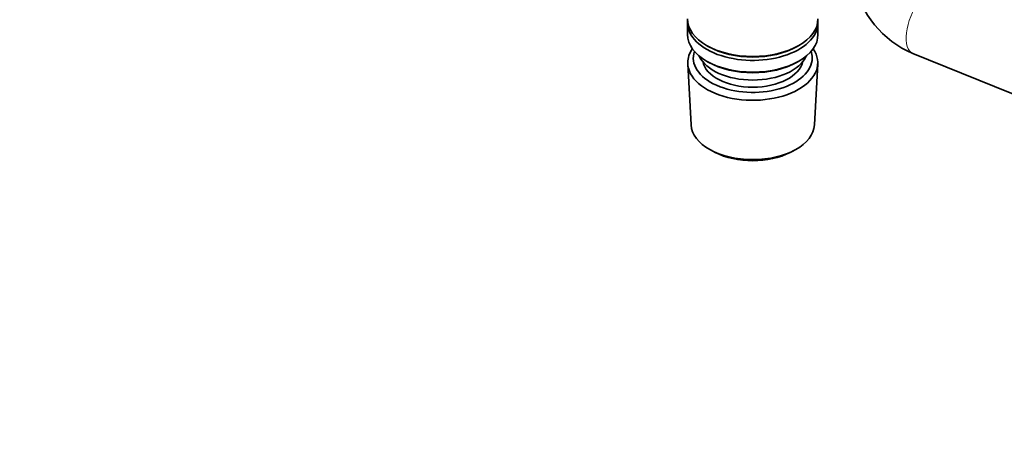
# Model space of a CAD drawing. Units: millimetres. Extents: x 0 to 2454, y 0 to 2742.
# Drawn here: x 1632 to 1837, y 425 to 515 of the extents above; entities that cross this region are included whole.
import ezdxf
from ezdxf import colors
from ezdxf.entities.mleader import LeaderData, LeaderLine
from ezdxf.math import Vec2, Vec3

# ---------------------------------------------------------------- set-up
doc = ezdxf.new("R2010")
doc.units = ezdxf.units.MM
doc.layers.add('DV6_Défaut', color=7, linetype='Continuous')
doc.layers.add('Défaut', color=7, linetype='Continuous')

# ---------------------------------------------------------------- blocks, each defined once
blk = doc.blocks.new('_DOT')
at = {"color": 0}
blk.add_line((0, 0), (-1, 0), dxfattribs=at)
at = {"color": 0, "const_width": 0.333}
blk.add_lwpolyline([(-0.1665, 0, 1), (0.1665, 0, 1)], format="xyb", close=True, dxfattribs=at)
blk = doc.blocks.new('SE5')
at = {"layer": 'DV6_Défaut', "color": 7, "linetype": 'Continuous', "lineweight": 35}
for p, q in [((1771.42, 514.43), (1771.42, 511.98)), ((1798.62, 511.98), (1798.62, 514.43)), ((1775.41, 509.7), (1775.76, 509.49)), ((1794.29, 509.49), (1794.64, 509.7)), ((1818.38, 508.02), (1847.75, 496.15)), ((1771.48, 505.86), (1772.16, 493.14)), ((1775.41, 506.43), (1775.76, 506.23)), ((1794.29, 506.23), (1794.64, 506.43)), ((1797.88, 493.14), (1798.57, 505.86)), ((1776.35, 487.88), (1777.2, 487.43)), ((1792.85, 487.43), (1793.7, 487.88))]:
    blk.add_line(p, q, dxfattribs=at)
blk.add_arc((1826.33, 526.96), 20.54, 191.0115, 247.2373, dxfattribs=at)
at = {"layer": 'DV6_Défaut', "color": 7, "linetype": 'Continuous', "lineweight": 18}
blk.add_ellipse((1821.01, 514.51), major_axis=(2.62, 6.49), ratio=0.468299, start_param=0, end_param=3.141593, dxfattribs=at)
at = {"layer": 'DV6_Défaut', "color": 7, "linetype": 'Continuous', "lineweight": 35}
for centre, major_axis, start_param, end_param in [((1785.02, 515.25), (13.6, 0), 3.141593, 6.283185), ((1785.02, 514.43), (-13.6, 0), 6.231169, 6.283185), ((1785.02, 514.43), (-13.6, 0), 0, 3.193609), ((1785.02, 511.98), (13.6, 0), 3.141593, 6.283185), ((1785.02, 506.1), (-13.55, 0), 5.903545, 6.283185), ((1785.02, 506.1), (-13.55, 0), 0, 3.521233), ((1785.02, 514.84), (-13.1, 0), 0.785398, 2.356194), ((1785.02, 507.08), (12.4, 0), 2.946473, 6.283185), ((1785.02, 509.12), (-11.5, 0), 0.250403, 2.891189), ((1785.02, 507.08), (12.4, 0), 0, 0.19512), ((1785.02, 507.08), (-10.52, 0), 0.123698, 3.017894), ((1785.02, 511.57), (-13.1, 0), 0.785398, 2.356194), ((1785.02, 493.37), (12.87, 0), 3.172471, 6.252307), ((1785.02, 492.39), (-11.61, 0), 0.83107, 2.310522)]:
    blk.add_ellipse(centre, major_axis=major_axis, ratio=0.57735, start_param=start_param, end_param=end_param, dxfattribs=at)

msp = doc.modelspace()

# ---------------------------------------------------------------- block references
at = {"layer": 'Défaut'}
msp.add_blockref('SE5', (0, 0), dxfattribs=at)

# ---------------------------------------------------------------- leaders
at = {"layer": 'Défaut', "color": 7, "linetype": 'Continuous', "lineweight": 18}
ml = msp.add_multileader_mtext('Standard', dxfattribs=at)
ml.set_content('{\\pxsm0.9;\\fSolid Edge ISO|b1||i0||c0|p34;\\W1.;18/10/2022\\P}', color=256)
ml.set_leader_properties()
ml.set_arrow_properties(name='DOT')
ml.build(insert=Vec2(0, 0))
ml.multileader.update_dxf_attribs({"leader_type": 0, "dogleg_length": 0, "arrow_head_size": 12})
ctx = ml.context
ctx.base_point, ctx.char_height, ctx.arrow_head_size, ctx.landing_gap_size = Vec3(2366.33, 2734.74), 12, 12, 4.2
notes = []
notes.append((ctx, [(0, (0, 0, 0), (0, 0), (1, 0), 1, [])]))
ctx.mtext.insert = Vec3(2368.33, 2740.86)
for ctx, leaders in notes:
    for number, flags, end, landing, length, lines in leaders:
        leader = LeaderData()
        leader.index, (leader.has_last_leader_line, leader.has_dogleg_vector, leader.attachment_direction) = number, flags
        leader.last_leader_point, leader.dogleg_vector, leader.dogleg_length = Vec3(end), Vec3(landing), length
        for number, points, colour, breaks in lines:
            line = LeaderLine()
            line.index, line.vertices, line.color, line.breaks = number, Vec3.list(points), colors.encode_raw_color(colour), breaks
            leader.lines.append(line)
        ctx.leaders.append(leader)

doc.saveas('drawing.dxf')
